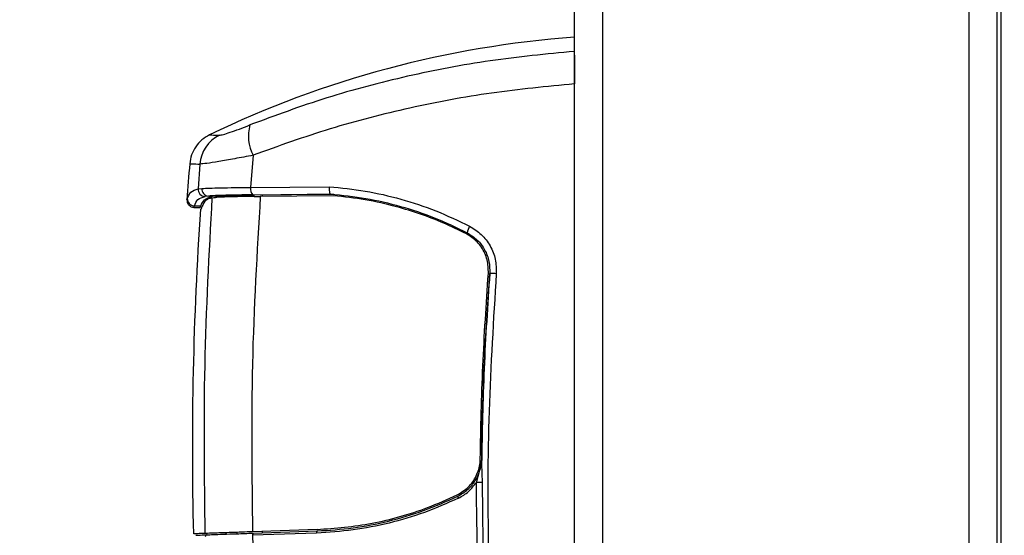
# Model space of a CAD drawing. Extents: x 0.2 to 16.8, y 0.2 to 10.8.
# Drawn here: x 13.7 to 13.9, y 3.2 to 3.3 of the extents above; entities that cross this region are included whole.
import ezdxf

# ---------------------------------------------------------------- set-up
doc = ezdxf.new("R2010")
doc.units = 0
doc.header["$MEASUREMENT"] = 0
doc.header["$PDSIZE"] = -1
doc.linetypes.add('SLD-SOLID', pattern=[0])
doc.layers.get('0').update_dxf_attribs({"linetype": 'CONTINUOUS'})
doc.layers.get('DEFPOINTS').update_dxf_attribs({"linetype": 'CONTINUOUS'})
doc.layers.add('LAYER_1', color=7, linetype='SLD-SOLID')
doc.styles.add('SLDTEXTSTYLE1', font='ARIAL.TTF', dxfattribs={"width": 0.948})
doc.dimstyles.new('SLDDIMSTYLE2', dxfattribs={"dimtxt": 0.1011149088541667, "dimasz": 0.188, "dimexe": 0, "dimexo": 0.0625, "dimgap": 0.02527872721354166, "dimtad": 0, "dimtih": 1, "dimtoh": 1, "dimdec": 1, "dimlfac": 26, "dimrnd": 1e-09, "dimzin": 4, "dimtxsty": 'SLDTEXTSTYLE1', "dimsah": 1, "dimcen": 0.09, "dimazin": 3, "dimtfac": 1, "dimtdec": 1, "dimtofl": 0, "dimtmove": 0, "dimatfit": 3, "dimtolj": 1, "dimtzin": 12})

# ---------------------------------------------------------------- blocks, each defined once
blk = doc.blocks.new('_D_1')
at = {"layer": 'DEFPOINTS', "color": 0}
for p in [(13.8681264139939, 4.140968065453861), (12.71721048663361, 2.63928675400556), (13.75232957495276, 2.639286754005563)]:
    blk.add_point(p, dxfattribs=at)
at = {"layer": 'LAYER_1', "color": 0}
for p, q in [((13.8056264139939, 4.140968065453861), (12.71721048663365, 4.140968065453857)), ((12.71721048663365, 3.952968065453856), (12.71721048663365, 3.604026326360277)), ((12.71721048663365, 2.827286754005559), (12.71721048663365, 3.255011365965312)), ((13.68982957495276, 2.639286754005563), (12.71721048663365, 2.639286754005559))]:
    blk.add_line(p, q, dxfattribs=at)
for points in [[(12.74854381996698, 3.952968065453856), (12.68587715330031, 3.952968065453856), (12.71721048663365, 4.140968065453857)], [(12.68587715330032, 2.827286754005559), (12.74854381996698, 2.827286754005559), (12.71721048663365, 2.639286754005559)]]:
    blk.add_solid(points, dxfattribs=at)
at = {"layer": 'LAYER_1', "color": 0, "insert": (12.07554417315708, 3.578747599146736), "char_height": 0.1011149088541667, "attachment_point": 1, "style": 'SLDTEXTSTYLE1'}
blk.add_mtext("\\A1;6' [1829] - 39.0 [991]\\P8' [2438] - 50.8 [1291]", dxfattribs=at)

msp = doc.modelspace()

# ---------------------------------------------------------------- linework, layer by layer
at = {"color": 7, "linetype": 'SLD-SOLID'}
for p, q in [((13.86736929709504, 3.924116745938572), (13.86736929709504, 2.744707423063671)), ((13.77575815233415, 2.715755560789336), (13.77575815233415, 3.396403652854728)), ((13.86661218019606, 2.715755560789333), (13.86661218019606, 3.39640365285474)), ((13.70668242276876, 3.313014179577741), (13.70613685340969, 3.306088768846157)), ((13.6952586556426, 3.311116462787583), (13.69487874154834, 3.305790857583634)), ((13.69487874155105, 3.305790857583426), (13.69567321819575, 3.305874071922758)), ((13.70613685340969, 3.306088768846157), (13.72303254814006, 3.306253827240758)), ((13.69708442885308, 3.304249205227515), (13.69636177807811, 3.304168558203507)), ((13.69861864430534, 3.304249205233293), (13.69708442885313, 3.304249205233345)), ((13.69781382590306, 3.303859869955429), (13.69785365616067, 3.303867990348397)), ((13.69785365285319, 3.303868007731068), (13.69791472138636, 3.303878815875021)), ((13.69791472065846, 3.303878820319554), (13.69826272923237, 3.303920471003179)), ((13.69826272851873, 3.30392047105611), (13.69863548416133, 3.30394682598623)), ((13.70082173446385, 3.304334714139113), (13.70082173446384, 3.30403647298119)), ((13.70660099540253, 3.304505036608216), (13.72332545176424, 3.304668352126661)), ((13.70692838618784, 3.304155498744483), (13.70823624992628, 3.304168709678999)), ((13.72397135841176, 3.304617936531648), (13.70695740591835, 3.304458655873031)), ((13.72396025125514, 3.304314983668036), (13.70823624991044, 3.304168709678849)), ((13.72333538211393, 3.304667352503014), (13.7233254546661, 3.304668352149923)), ((13.69398177984102, 3.301813048829629), (13.69539938123656, 3.301813048829592)), ((13.6940591937181, 3.302137230373527), (13.69548130733198, 3.302137230373479)), ((13.69539938992304, 3.301818014067348), (13.69548130733198, 3.302137230373479)), ((13.69561500007991, 3.301395300066199), (13.69577527748607, 3.302064405690202)), ((13.75467458978603, 3.242677370748917), (13.75571645642206, 3.246476837514129)), ((13.75571462367325, 3.246588501390982), (13.75580669066208, 3.247771328424958)), ((13.75579414853005, 3.246678882068501), (13.75590578042883, 3.242668208401284)), ((13.7008217344619, 3.231934209380301), (13.70082173446188, 3.231548978205969)), ((13.72041999302721, 3.232536395833301), (13.70655647986758, 3.232052271286266)), ((13.72033482543494, 3.231773970801864), (13.7065753036357, 3.231294357843065)), ((13.70669874416264, 3.231754207906872), (13.72043056222673, 3.232233733559821))]:
    msp.add_line(p, q, dxfattribs=at)
at = {"color": 8, "linetype": 'SLD-SOLID'}
for p, q in [((13.78181508752495, 2.715755560789336), (13.78181508752495, 3.396403652854727)), ((13.86055524500526, 2.715755560789333), (13.86055524500526, 3.396403652854735)), ((13.69247491397101, 3.303433756789421), (13.69254938225325, 3.303736846889845)), ((13.70864300411815, 3.304474436050596), (13.70864300411816, 3.304172785511553)), ((13.69398536648147, 3.30181304882963), (13.6940591937181, 3.302137230373515)), ((13.70317562922104, 3.231934209380247), (13.70317562922104, 3.231631178022198)), ((13.70864300411622, 3.232125134318545), (13.7086430041162, 3.231822102960492))]:
    msp.add_line(p, q, dxfattribs=at)
at = {"color": 7, "linetype": 'SLD-SOLID'}
for centre, radius, start, end in [((13.79129983992421, 3.12328185709627), 0.2156676844755776, 94.13249501287348, 115.8376316904409), ((13.71461192596586, 3.317148105081332), 0.008942391236212568, 164.6125693092163, 207.5345963765187), ((13.70281772478136, 3.310546505398211), 0.00758052621331788, 116.3999878373045, 175.6880302806562), ((14.45074542942802, 3.250078784186768), 0.7601453664682087, 175.3892448981363, 175.9750078146704), ((13.69639034237747, 3.305683684353008), 0.001515395383413835, 175.944487929978, 268.9199447575982), ((13.69715636516808, 3.305736939466899), 0.001489472379635032, 174.7174204776578, 267.2317406075034), ((13.70789151086589, 3.305743124819954), 0.0017883770802632, 168.8561772243867, 223.8122180034071), ((13.69406019992914, 3.30365051245935), 0.001513282420349747, 176.7294367836031, 269.9619029139835), ((14.45074542940448, 3.25007878418856), 0.7571168988492096, 176.1126782485108, 181.3977220395142), ((13.75626445651554, 3.295765912192819), 0.003633338082236608, 146.7386754242297, 170.7130447901447), ((13.75768287455566, 3.275151729036681), 0.01245538262658752, 84.16333053250007, 90.60386517657888), ((13.75404583661727, 3.075463436945281), 0.1672151159095265, 89.36268244930646, 89.78455902374277), ((13.75174214273343, 3.239850419153681), 0.001085205132152151, 187.9954282760308, 211.2654680403316), ((13.69685040344456, 3.230960549932288), 0.0004494973021597468, 92.60352572689617, 182.0703362826626), ((13.70704700120529, 3.231414230014845), 0.0004866908000156198, 135.6892087073017, 194.2587003753778), ((13.72087869321971, 3.23190056980436), 0.0005584079824071788, 143.3709790621393, 193.1036980568854)]:
    msp.add_arc(centre, radius, start, end, dxfattribs=at)
for points, knots in [([(13.77575815233638, 3.335341275198756), (13.76970377660898, 3.33476250180317), (13.75761488698116, 3.333606853720891), (13.73978992127388, 3.330164919936038), (13.72244151731908, 3.325625701279106), (13.71145065997583, 3.32154722457473), (13.70599008692637, 3.319520920413076)], [0, 0, 0, 0, 0.2508130323815756, 0.5008032540763339, 0.7519847440433679, 1, 1, 1, 1]), ([(13.77575815233412, 3.334534029488042), (13.77575815233411, 3.334058148292763), (13.77575815233408, 3.33310554757657), (13.77575815233401, 3.330883221818798), (13.77575815233397, 3.32919252653667), (13.77575815233395, 3.328343681157051)], [0, 0, 0, 0, 0.3320221178513053, 0.6646291351594311, 1, 1, 1, 1]), ([(13.7757581523331, 3.328343680735019), (13.76979818798246, 3.327777939699008), (13.75788563239031, 3.326647157508754), (13.7403104811431, 3.323326841640196), (13.72310035349606, 3.318941546956274), (13.71215887119434, 3.314991342369273), (13.70668242276877, 3.313014179577741)], [0, 0, 0, 0, 0.249614626460195, 0.4989204531065798, 0.7491988544148865, 1, 1, 1, 1]), ([(13.69944715759156, 3.317336472591794), (13.69968251318243, 3.317364791317975), (13.70015400358557, 3.31742152252871), (13.7017123796698, 3.317912234173397), (13.70368035571348, 3.318616609002691), (13.70521872332248, 3.31921891431615), (13.70599008692637, 3.319520920413076)], [0, 0, 0, 0, 0.2486626137975051, 0.4981485062204197, 0.7483631515673638, 1, 1, 1, 1]), ([(13.69730704673179, 3.317389829510953), (13.69674737658535, 3.317065903698354), (13.69560859576169, 3.31640680028534), (13.69429439148874, 3.314895506482113), (13.6933614553879, 3.313123284130817), (13.69315937806692, 3.311823128820966), (13.69306006427319, 3.311184148871947)], [0, 0, 0, 0, 0.2457321614499047, 0.5000000000002518, 0.7542678385504576, 1, 1, 1, 1]), ([(13.69730704673178, 3.31738982951096), (13.6973959751653, 3.317387486380914), (13.69757397069869, 3.317382796467175), (13.69882243775698, 3.317351921901137), (13.69944715759156, 3.317336472591794)], [0, 0, 0, 0, 0.4996104779570116, 1, 1, 1, 1]), ([(13.70668242276883, 3.313014179577674), (13.70533427281258, 3.312759168098254), (13.70261494747312, 3.312244789727635), (13.69919436339121, 3.31164084822408), (13.69649272939215, 3.311211608550399), (13.69567147816058, 3.311148290961055), (13.69525865564257, 3.311116462787577)], [0, 0, 0, 0, 0.243754942821218, 0.4916730439109424, 0.7444767131903783, 1, 1, 1, 1]), ([(13.69254938225325, 3.303736846889845), (13.69274689661057, 3.3042368629364), (13.69314327617108, 3.305240314753692), (13.69429894027005, 3.30560692684048), (13.69487874154834, 3.305790857583634)], [0, 0, 0, 0, 0.4982960197372214, 1, 1, 1, 1]), ([(13.69567321818077, 3.305874071923943), (13.69619069053526, 3.305899271800019), (13.69722723584517, 3.305949749498255), (13.6996893076541, 3.306015115304862), (13.70265663632304, 3.306066558506837), (13.70497419228729, 3.306081348878501), (13.70613685340975, 3.306088768846082)], [0, 0, 0, 0, 0.2494359243583786, 0.4996433824322744, 0.7489833274423202, 1, 1, 1, 1]), ([(13.7230325481482, 3.306253827385669), (13.72302911478427, 3.306061467508208), (13.72302382867015, 3.305765304245343), (13.72305302924582, 3.305401844865426), (13.72310048002918, 3.305080488852778), (13.7231704329079, 3.30483853228341), (13.72325335369154, 3.304698636612176), (13.72330129838335, 3.304678497816614), (13.7233254518049, 3.304668352359414)], [0, 0, 0, 0, 0.2391691883088952, 0.3682323368143594, 0.5002055630418584, 0.7385429298694548, 0.868284004064885, 1, 1, 1, 1]), ([(13.72303254814006, 3.306253827240758), (13.72562510371196, 3.3059927358013), (13.73079568095777, 3.305472016604161), (13.73847383773317, 3.303682016839868), (13.74601588980845, 3.301213795654009), (13.75081980092972, 3.298911827735868), (13.75322634000116, 3.297758647421666)], [0, 0, 0, 0, 0.2500455409374895, 0.4986893235397885, 0.7488663509003601, 1, 1, 1, 1]), ([(13.69247486735392, 3.303433567055353), (13.69248284617005, 3.303234294590823), (13.69249514991383, 3.302927006227452), (13.69267404512754, 3.302549045880515), (13.69286868619851, 3.302286415226727), (13.69311700720356, 3.302073820106202), (13.69348147866079, 3.301868836989329), (13.69378714553279, 3.301834994948367), (13.69398536648148, 3.301813048829635)], [0, 0, 0, 0, 0.2384617534915298, 0.36772025743639, 0.5000000000002388, 0.632279742564245, 0.7615382465091617, 1, 1, 1, 1]), ([(13.6940591937181, 3.302137230373515), (13.69425602621038, 3.302633969992664), (13.69464889897416, 3.303625449929721), (13.69579158644629, 3.303987765646597), (13.69636177807812, 3.304168558203512)], [0, 0, 0, 0, 0.5010082408964995, 1, 1, 1, 1]), ([(13.69548130733198, 3.302137230373479), (13.69567755938628, 3.302623929775848), (13.69607195538005, 3.303602020400981), (13.69718855300387, 3.303970628033592), (13.69774952992933, 3.304155815940168)], [0, 0, 0, 0, 0.4976015410670108, 1, 1, 1, 1]), ([(13.69781382590302, 3.303859869955425), (13.6975537105777, 3.303789778318993), (13.69703346053232, 3.303649589819953), (13.69648279768835, 3.303267824270027), (13.6960703033688, 3.302858431301896), (13.69587387760677, 3.302329775699167), (13.69577527748606, 3.302064405690161)], [0, 0, 0, 0, 0.2923400170828159, 0.584701831632495, 0.7915321844481495, 1, 1, 1, 1]), ([(13.70660099540253, 3.304505036608216), (13.70554352255063, 3.304491486700361), (13.70343543766401, 3.304464474795597), (13.70073671317086, 3.304400219900016), (13.69849756247609, 3.304326427610518), (13.6975550184079, 3.304274921185211), (13.69708442822907, 3.304249205233337)], [0, 0, 0, 0, 0.2509415841033649, 0.500255075034724, 0.7504890630132529, 1, 1, 1, 1]), ([(13.69861864430536, 3.304249205233292), (13.69838245380189, 3.304232903846124), (13.69802516510151, 3.304208244508217), (13.69781930383523, 3.3041690876353), (13.69774952992933, 3.304155815940164)], [0, 0, 0, 0, 0.6610634571332265, 1, 1, 1, 1]), ([(13.69861864430536, 3.304249205233299), (13.69890141576843, 3.304263582464339), (13.69975419984023, 3.30430694141398), (13.70204816500568, 3.304381302820644), (13.70480293829692, 3.304435078196249), (13.70660008750232, 3.304454745515767), (13.70695740591833, 3.304458655873035)], [0, 0, 0, 0, 0.1678599385247025, 0.5062331266069077, 0.9018267395098277, 0.9999999999999999, 0.9999999999999999, 0.9999999999999999, 0.9999999999999999]), ([(13.70692838606057, 3.30415549874319), (13.70609296892956, 3.304145315263308), (13.70439251069471, 3.304124587196355), (13.70159694269419, 3.304065221307608), (13.6996655724297, 3.304000644522715), (13.69882047029974, 3.303956490803081), (13.69863548415653, 3.303946825904586)], [0, 0, 0, 0, 0.227780350580817, 0.4636378145753116, 0.8825945781845429, 1, 1, 1, 1]), ([(13.7082362499323, 3.304168709678946), (13.7075265180123, 3.292155013249024), (13.7061077156018, 3.268138816465946), (13.70640693827705, 3.244077380623984), (13.70655647986758, 3.232052271286354)], [0, 0, 0, 0, 0.5002330942919208, 1, 1, 1, 1]), ([(13.72333537908711, 3.304667352479268), (13.72586604173823, 3.304408329788035), (13.73091389247117, 3.303891663577623), (13.73838340083134, 3.30213157263416), (13.74570214573342, 3.29971835663823), (13.75034800473007, 3.297476801909133), (13.75267874248703, 3.2963522571812)], [0, 0, 0, 0, 0.2511386649409326, 0.5009401364996153, 0.7496313022663372, 1, 1, 1, 1]), ([(13.75253918055139, 3.296083484698634), (13.75093419921846, 3.296874263307038), (13.74608445661653, 3.299263744497365), (13.73877490114983, 3.301740319798447), (13.73078815347046, 3.303569010208206), (13.72624287739684, 3.304065598356606), (13.72396025125516, 3.304314983668043)], [0, 0, 0, 0, 0.177767931103523, 0.5371580909003156, 0.7675619645402438, 1, 1, 1, 1]), ([(13.75322633998486, 3.297758647390031), (13.75410209773541, 3.297209653231041), (13.75585430181839, 3.296111233255518), (13.75773464508419, 3.293593854343898), (13.75891899697864, 3.290671112403645), (13.75893931913811, 3.288586732929532), (13.75894949974034, 3.287542540832562)], [0, 0, 0, 0, 0.2495431507262397, 0.4992825097033162, 0.7491602404089374, 1, 1, 1, 1]), ([(13.75724961356157, 3.28762917536237), (13.75722732585379, 3.288620370286834), (13.75718275291701, 3.290602649898342), (13.75587271539765, 3.29332277037902), (13.75418608394466, 3.295126822636536), (13.75293841467593, 3.295851575442513), (13.75253918055139, 3.296083484698634)], [0, 0, 0, 0, 0.2878142150605444, 0.5755964203760444, 0.8641976717660079, 1, 1, 1, 1]), ([(13.7526787424707, 3.29635225714968), (13.75344892006267, 3.295863892314048), (13.75494641813347, 3.294914338072501), (13.75654530484955, 3.292733768070445), (13.75753102207758, 3.290254598389059), (13.75754482550063, 3.288478595036326), (13.75755160420536, 3.287606419905283)], [0, 0, 0, 0, 0.2576734560748021, 0.5010084782889168, 0.7549509153977558, 0.9999999999999999, 0.9999999999999999, 0.9999999999999999, 0.9999999999999999]), ([(13.75550386696588, 3.24777506590899), (13.75563814421367, 3.254421246070287), (13.75590685724151, 3.267721453097303), (13.75680185211526, 3.280990658469213), (13.75724961356157, 3.287629175362377)], [0, 0, 0, 0, 0.4997050157037694, 1, 1, 1, 1]), ([(13.75755160428325, 3.287606419899575), (13.75709281054387, 3.280782012864988), (13.75617672651836, 3.267155562171651), (13.75592152951726, 3.253496970094206), (13.75579414042804, 3.246678882118205)], [0, 0, 0, 0, 0.5008205869724559, 1, 1, 1, 1]), ([(13.75580669074156, 3.247771328424014), (13.75582814734694, 3.24923574179321), (13.75593543958439, 3.256558437259787), (13.75636029808264, 3.269849346998173), (13.75715200674242, 3.28165019918961), (13.75755160428335, 3.287606419900851)], [0, 0, 0, 0, 0.110165679793757, 0.5508756891784606, 1, 1, 1, 1]), ([(13.75894949981875, 3.287542540826786), (13.7583378408413, 3.277698347955543), (13.75711503140944, 3.25801814651049), (13.7570344314173, 3.228426600067335), (13.75826667168147, 3.198896147482114), (13.76081063461052, 3.169431895254994), (13.76366126362084, 3.14995893026347), (13.76508864517936, 3.140208327495465)], [0, 0, 0, 0, 0.2000659814118816, 0.399965631310413, 0.5998192186543566, 0.7996194295019214, 1, 1, 1, 1]), ([(13.75053596979808, 3.239972272851918), (13.75138267892041, 3.24048761311108), (13.75307624299193, 3.241518382385316), (13.75478174397574, 3.244022202455371), (13.75543815429138, 3.246223036585906), (13.75549180136621, 3.247490095549318), (13.75550386696588, 3.24777506590899)], [0, 0, 0, 0, 0.3043686098840178, 0.6087896404991039, 0.9120140734778529, 1, 1, 1, 1]), ([(13.7506674866954, 3.239699473538344), (13.75140656075428, 3.24013293458839), (13.75287502492523, 3.240994177130804), (13.75449999315967, 3.242987924216152), (13.7554019968139, 3.244922234710492), (13.75563526107612, 3.246165507501209), (13.75571462367325, 3.246588501390982)], [0, 0, 0, 0, 0.288692299359991, 0.573601918440544, 0.8549282309908814, 1, 1, 1, 1]), ([(13.75081454000313, 3.239287193307778), (13.75157456164657, 3.239720262930957), (13.75309139409839, 3.240584572604245), (13.75414760315222, 3.241980756516042), (13.75467458978604, 3.242677370748988)], [0, 0, 0, 0, 0.5010584013611517, 0.9999999999999999, 0.9999999999999999, 0.9999999999999999, 0.9999999999999999]), ([(13.76246546897728, 3.14067772379946), (13.76087015787152, 3.151942024181517), (13.75768207234604, 3.174452713709762), (13.75507753386655, 3.208532724448353), (13.7548088850302, 3.231297470079492), (13.75467458978604, 3.242677370748988)], [0, 0, 0, 0, 0.3337353480259551, 0.6669400272723022, 1, 1, 1, 1]), ([(13.75590578042883, 3.242668208401284), (13.75604087718743, 3.231285170565439), (13.75631108240232, 3.208518109262599), (13.75892441583507, 3.17448463800413), (13.76211612725202, 3.152024662048609), (13.76370995023309, 3.14080897831158)], [0, 0, 0, 0, 0.3335970208587281, 0.6672229271186816, 1, 1, 1, 1]), ([(13.72041999302721, 3.232536395833301), (13.72437577163751, 3.232845065237832), (13.73036033607162, 3.233312040799973), (13.73827145223152, 3.235251394680612), (13.74441344541158, 3.237215424353159), (13.74842771409437, 3.239022968087269), (13.75053596979808, 3.239972272851918)], [0, 0, 0, 0, 0.3844597762641945, 0.5816362668495665, 0.7802793494056677, 1, 1, 1, 1]), ([(13.72043056222673, 3.232233733559802), (13.72301324008169, 3.232399369353122), (13.72815431503368, 3.232729083733317), (13.7358191243031, 3.234247079297385), (13.74338674457766, 3.236457644379975), (13.74822837298758, 3.238613431784532), (13.7506674866954, 3.23969947353834)], [0, 0, 0, 0, 0.2504495510885241, 0.4985445286435718, 0.7473769545097688, 1, 1, 1, 1]), ([(13.75081454000314, 3.239287193307772), (13.74839303792984, 3.238208979172707), (13.74354157579361, 3.2360487848418), (13.73592671801967, 3.233819027256283), (13.72816216597469, 3.232274561654302), (13.7229494217892, 3.231941185069733), (13.72033482543494, 3.231773970801856)], [0, 0, 0, 0, 0.2488454283597917, 0.4985600412138013, 0.7484888877202366, 0.9999999999999999, 0.9999999999999999, 0.9999999999999999, 0.9999999999999999]), ([(13.69638348967197, 3.23169702264089), (13.69579103791188, 3.231676333769552), (13.69460202090324, 3.231634812380693), (13.69386515872862, 3.231609080586578), (13.69393933343336, 3.231611670824335), (13.69396276599224, 3.231612489107319)], [0, 0, 0, 0, 0.4045395391457851, 0.8118878617938649, 1, 1, 1, 1]), ([(13.69440890001432, 3.231325037092608), (13.69450349649825, 3.231328340474615), (13.69471138184672, 3.231335599990945), (13.69608268313289, 3.231383486887026), (13.69682998527223, 3.231409583252755)], [0, 0, 0, 0, 0.4550416112950298, 1, 1, 1, 1]), ([(13.70655647972608, 3.232052271281334), (13.70498758486374, 3.231997484265531), (13.7018497938585, 3.231887910189206), (13.69834617392192, 3.231765561085109), (13.69684138761014, 3.231713012789207), (13.69642918545321, 3.231698618372733), (13.69638348959936, 3.231697022638357)], [0, 0, 0, 0, 0.3200356921182296, 0.6400716454562408, 0.9600991086296307, 1, 1, 1, 1]), ([(13.69682998527223, 3.231409583252755), (13.69718780114598, 3.231422078458393), (13.69790413568288, 3.231447093411616), (13.70016800299531, 3.231526149400133), (13.70310298258518, 3.231628641145774), (13.70550039437974, 3.231712360610365), (13.70669874416264, 3.231754207906872)], [0, 0, 0, 0, 0.2496162693190788, 0.4997228122202665, 0.7499357178758098, 1, 1, 1, 1]), ([(13.7065753036357, 3.231294357843062), (13.70700670629039, 3.219607864793979), (13.70787103483408, 3.196193615001938), (13.71035764846612, 3.172906924703797), (13.71160314640217, 3.161243060108912)], [0, 0, 0, 0, 0.4991188337392459, 0.9999999999999999, 0.9999999999999999, 0.9999999999999999, 0.9999999999999999])]:
    msp.add_open_spline(points, degree=3, knots=knots, dxfattribs=at)
at = {"color": 8, "linetype": 'SLD-SOLID'}
msp.add_open_spline([(13.69306014454781, 3.311184146501365), (13.69306011778619, 3.311184147291656), (13.69288096000136, 3.311189437950947), (13.69345071061677, 3.31117338054717), (13.69465103422781, 3.311135591936485), (13.6952586556426, 3.311116462787583)], degree=3, knots=[0, 0, 0, 0, 7.376457438391583e-05, 0.4938226755998046, 1, 1, 1, 1], dxfattribs=at)
at = {"color": 7, "linetype": 'SLD-SOLID'}
msp.add_open_spline([(13.69638348965591, 3.231697022640352), (13.69623901447703, 3.24373756819381), (13.69595006411928, 3.267818659300727), (13.69725983514536, 3.291858766646628), (13.69791472065841, 3.303878820319578)], degree=3, dxfattribs=at)

# ---------------------------------------------------------------- dimensions: what is measured, and where the dimension line sits
at = {"layer": 'LAYER_1', "color": 7}
dim = msp.add_linear_dim(base=(12.71721048663365, 2.639286754005559), p1=(13.8681264139939, 4.140968065453861), p2=(13.75232957495276, 2.639286754005563), angle=90.0000000000002, text="6' [1829] - <> [991]\\P8' [2438] - 50.8 [1291]", dimstyle='SLDDIMSTYLE2', dxfattribs=at)
dim.commit()
dim.dimension.update_dxf_attribs({"geometry": '_D_1', "text_midpoint": (12.71721048663365, 3.429518846162795), "dimtype": 160})

doc.saveas('drawing.dxf')
